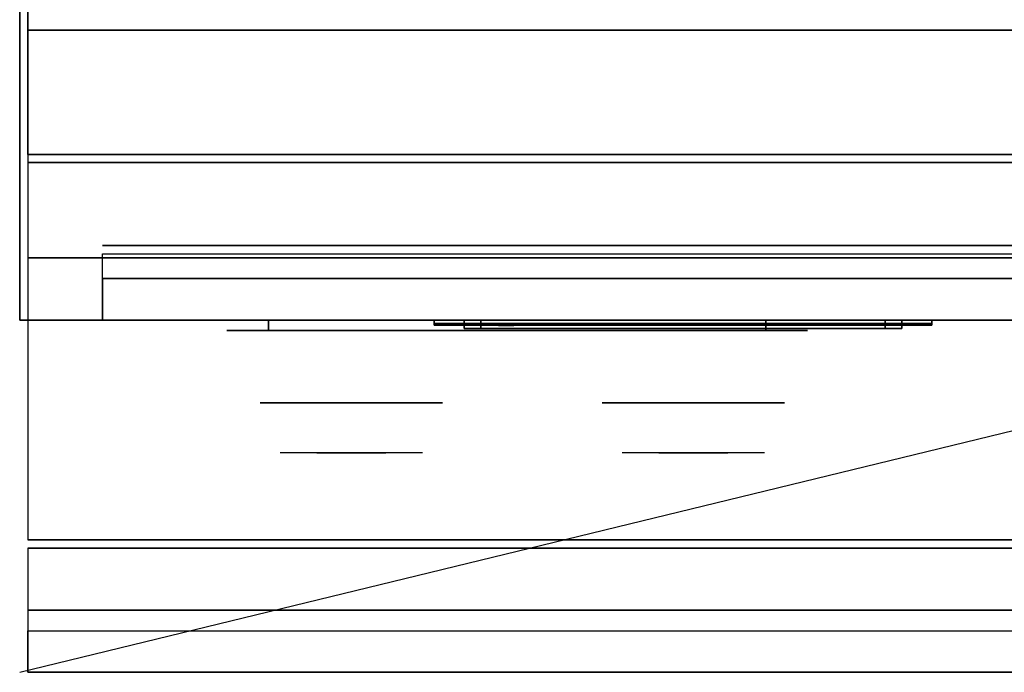
# Model space of a CAD drawing. Extents: x -76 to 76, y -18 to 18.
# Drawn here: x -76 to -64, y -18 to -11 of the extents above; entities that cross this region are included whole.
import ezdxf

# ---------------------------------------------------------------- set-up
doc = ezdxf.new("R2010")
doc.units = 0
doc.layers.get('DEFPOINTS').update_dxf_attribs({"linetype": 'CONTINUOUS'})
for name, color, linetype in [('3D', 254, 'CONTINUOUS'), ('3D-BLACK', 250, 'CONTINUOUS'), ('3D-CHROME', 254, 'CONTINUOUS'), ('3D-FLAT', 7, 'CONTINUOUS'), ('3D-LCD-BLACK', 250, 'CONTINUOUS'), ('3D-LCD-GREEN', 3, 'CONTINUOUS'), ('3D-LCD-WHITE', 7, 'CONTINUOUS'), ('3D-LOGO-SS', 4, 'CONTINUOUS'), ('3D-MECH', 252, 'CONTINUOUS'), ('3D-NON', 43, 'CONTINUOUS'), ('3D-RED', 1, 'CONTINUOUS'), ('3D-VHC', 1, 'CONTINUOUS')]:
    doc.layers.add(name, color=color, linetype=linetype)

msp = doc.modelspace()

# ---------------------------------------------------------------- linework, layer by layer
at = {"layer": '3D'}
for points in [[(-70.588, -14.25, 17.863), (-70.388, -14.25, 18.062), (-70.388, -14.35, 18.062), (-70.588, -14.35, 17.863)], [(-70.588, -14.25, 20.137), (-70.388, -14.25, 19.938), (-70.388, -14.35, 19.938), (-70.588, -14.35, 20.137)], [(-70.588, -14.25, 17.863), (-70.388, -14.25, 18.062), (-70.388, -14.35, 18.062), (-70.588, -14.35, 17.863)], [(-70.588, -14.25, 20.137), (-70.388, -14.25, 19.938), (-70.388, -14.35, 19.938), (-70.588, -14.35, 20.137)], [(-65.312, -14.25, 17.863), (-65.513, -14.25, 18.062), (-65.513, -14.35, 18.062), (-65.312, -14.35, 17.863)], [(-65.312, -14.25, 20.137), (-65.513, -14.25, 19.938), (-65.513, -14.35, 19.938), (-65.312, -14.35, 20.137)], [(-65.312, -14.25, 17.863), (-65.513, -14.25, 18.062), (-65.513, -14.35, 18.062), (-65.312, -14.35, 17.863)], [(-65.312, -14.25, 20.137), (-65.513, -14.25, 19.938), (-65.513, -14.35, 19.938), (-65.312, -14.35, 20.137)], [(7.95, -17.75, 36), (-75.85, -17.75, 36), (-75.85, -18.5, 35.25), (7.95, -18.5, 35.25)]]:
    msp.add_3dface(points, dxfattribs=at)
at = {"layer": '3D-BLACK', "extrusion": (0, 1, 0)}
for centre, start, end in [((72.95, 30.5, -14.375), 270, 90), ((66.95, 30.5, -14.375), 90, 270)]:
    msp.add_arc(centre, 0.5, start, end, dxfattribs=at)
at = {"layer": '3D-BLACK'}
for points in [[(-66.95, -14.375, 30), (-66.95, -14.25, 30), (-72.95, -14.25, 30), (-72.95, -14.375, 30)], [(-72.95, -14.375, 31), (-72.95, -14.25, 31), (-66.95, -14.25, 31), (-66.95, -14.375, 31)], [(-70.95, -14.29, 21.46), (-64.95, -14.29, 21.46), (-64.95, -14.29, 22.54), (-70.95, -14.29, 22.54)]]:
    msp.add_3dface(points, dxfattribs=at)
at = {"layer": '3D-BLACK', "invisible_edges": 15}
for points in [[(-66.45, -14.375, 30.5), (-66.517, -14.375, 30.25), (-73.383, -14.375, 30.25), (-73.45, -14.375, 30.5)], [(-66.517, -14.375, 30.75), (-66.45, -14.375, 30.5), (-73.45, -14.375, 30.5), (-73.383, -14.375, 30.75)], [(-66.517, -14.375, 30.25), (-66.7, -14.375, 30.067), (-73.2, -14.375, 30.067), (-73.383, -14.375, 30.25)], [(-66.7, -14.375, 30.933), (-66.517, -14.375, 30.75), (-73.383, -14.375, 30.75), (-73.2, -14.375, 30.933)], [(-66.7, -14.375, 30.067), (-66.95, -14.375, 30), (-72.95, -14.375, 30), (-73.2, -14.375, 30.067)], [(-66.95, -14.375, 31), (-66.7, -14.375, 30.933), (-73.2, -14.375, 30.933), (-72.95, -14.375, 31)]]:
    msp.add_3dface(points, dxfattribs=at)
at = {"layer": '3D-CHROME', "extrusion": (0, -1, 0)}
for centre in [(-71.95, 30.5, 15.25), (-67.825, 30.5, 15.25)]:
    msp.add_circle(centre, 1.1, dxfattribs=at)
for centre, start, end in [((-71.95, 30.5, 14.375), 180, 0), ((-71.95, 30.5, 14.375), 0, 180), ((-67.825, 30.5, 14.375), 180, 0), ((-67.825, 30.5, 14.375), 0, 180)]:
    msp.add_arc(centre, 0.2, start, end, dxfattribs=at)
at = {"layer": '3D-CHROME', "extrusion": (0, 1, 0)}
for centre, radius, start, end in [((71.95, 30.5, -15.85), 1.1, 218.6926, 321.3074), ((73.127, 30.805, -15.85), 1.042, 136.8322, 252.2226), ((71.95, 30.5, -15.85), 1.1, 67.7474, 112.2526), ((70.773, 30.805, -15.85), 1.042, 287.7774, 43.1678), ((67.825, 30.5, -15.85), 1.1, 218.6926, 321.3074), ((69.002, 30.805, -15.85), 1.042, 136.8322, 252.2226), ((67.825, 30.5, -15.85), 1.1, 67.7474, 112.2526), ((66.648, 30.805, -15.85), 1.042, 287.7774, 43.1678)]:
    msp.add_arc(centre, radius, start, end, dxfattribs=at)
at = {"layer": '3D-CHROME', "invisible_edges": 15}
for points in [[(-72.308, -15.85, 29.77), (-72.568, -15.85, 29.59), (-72.809, -15.85, 29.812), (-72.499, -15.85, 29.973)], [(-72.127, -15.85, 29.641), (-72.273, -15.85, 29.449), (-72.568, -15.85, 29.59), (-72.308, -15.85, 29.77)], [(-72.112, -15.85, 30.073), (-72.308, -15.85, 29.77), (-72.499, -15.85, 29.973), (-72.26, -15.85, 30.226)], [(-72.232, -15.85, 31.563), (-72.065, -15.85, 31.253), (-72.174, -15.85, 31.228), (-72.367, -15.85, 31.518)], [(-72.018, -15.85, 29.975), (-72.127, -15.85, 29.641), (-72.308, -15.85, 29.77), (-72.112, -15.85, 30.073)], [(-71.95, -15.85, 29.597), (-71.95, -15.85, 29.4), (-72.273, -15.85, 29.449), (-72.127, -15.85, 29.641)], [(-72, -15.85, 30.455), (-72.112, -15.85, 30.073), (-72.26, -15.85, 30.226), (-72.118, -15.85, 30.543)], [(-72.092, -15.85, 31.591), (-71.997, -15.85, 31.268), (-72.065, -15.85, 31.253), (-72.232, -15.85, 31.563)], [(-72.065, -15.85, 31.253), (-71.984, -15.85, 30.866), (-72.088, -15.85, 30.89), (-72.174, -15.85, 31.228)], [(-71.95, -15.85, 29.941), (-71.95, -15.85, 29.597), (-72.127, -15.85, 29.641), (-72.018, -15.85, 29.975)], [(-71.984, -15.85, 30.866), (-72, -15.85, 30.455), (-72.118, -15.85, 30.543), (-72.088, -15.85, 30.89)], [(-71.957, -15.85, 30.398), (-72.018, -15.85, 29.975), (-72.112, -15.85, 30.073), (-72, -15.85, 30.455)], [(-71.95, -15.85, 31.6), (-71.95, -15.85, 31.273), (-71.997, -15.85, 31.268), (-72.092, -15.85, 31.591)], [(-71.997, -15.85, 31.268), (-71.95, -15.85, 30.85), (-71.984, -15.85, 30.866), (-72.065, -15.85, 31.253)], [(-71.95, -15.85, 30.378), (-71.95, -15.85, 29.941), (-72.018, -15.85, 29.975), (-71.957, -15.85, 30.398)], [(-71.95, -15.85, 30.85), (-71.957, -15.85, 30.398), (-72, -15.85, 30.455), (-71.984, -15.85, 30.866)], [(-71.95, -15.85, 31.273), (-71.95, -15.85, 30.844), (-71.95, -15.85, 30.85), (-71.997, -15.85, 31.268)], [(-71.95, -15.85, 30.844), (-71.95, -15.85, 30.378), (-71.957, -15.85, 30.398), (-71.95, -15.85, 30.85)], [(-71.773, -15.85, 29.641), (-71.627, -15.85, 29.449), (-71.95, -15.85, 29.4), (-71.95, -15.85, 29.597)], [(-71.882, -15.85, 29.975), (-71.773, -15.85, 29.641), (-71.95, -15.85, 29.597), (-71.95, -15.85, 29.941)], [(-71.943, -15.85, 30.398), (-71.882, -15.85, 29.975), (-71.95, -15.85, 29.941), (-71.95, -15.85, 30.378)], [(-71.95, -15.85, 30.85), (-71.943, -15.85, 30.398), (-71.95, -15.85, 30.378), (-71.95, -15.85, 30.844)], [(-71.903, -15.85, 31.268), (-71.95, -15.85, 30.85), (-71.95, -15.85, 30.844), (-71.95, -15.85, 31.273)], [(-71.808, -15.85, 31.591), (-71.903, -15.85, 31.268), (-71.95, -15.85, 31.273), (-71.95, -15.85, 31.6)], [(-71.916, -15.85, 30.866), (-71.9, -15.85, 30.455), (-71.943, -15.85, 30.398), (-71.95, -15.85, 30.85)], [(-71.835, -15.85, 31.253), (-71.916, -15.85, 30.866), (-71.95, -15.85, 30.85), (-71.903, -15.85, 31.268)], [(-71.9, -15.85, 30.455), (-71.788, -15.85, 30.073), (-71.882, -15.85, 29.975), (-71.943, -15.85, 30.398)], [(-71.812, -15.85, 30.89), (-71.782, -15.85, 30.543), (-71.9, -15.85, 30.455), (-71.916, -15.85, 30.866)], [(-71.726, -15.85, 31.228), (-71.812, -15.85, 30.89), (-71.916, -15.85, 30.866), (-71.835, -15.85, 31.253)], [(-71.668, -15.85, 31.563), (-71.835, -15.85, 31.253), (-71.903, -15.85, 31.268), (-71.808, -15.85, 31.591)], [(-71.782, -15.85, 30.543), (-71.64, -15.85, 30.226), (-71.788, -15.85, 30.073), (-71.9, -15.85, 30.455)], [(-71.788, -15.85, 30.073), (-71.592, -15.85, 29.77), (-71.773, -15.85, 29.641), (-71.882, -15.85, 29.975)], [(-71.533, -15.85, 31.518), (-71.726, -15.85, 31.228), (-71.835, -15.85, 31.253), (-71.668, -15.85, 31.563)], [(-71.64, -15.85, 30.226), (-71.401, -15.85, 29.973), (-71.592, -15.85, 29.77), (-71.788, -15.85, 30.073)], [(-71.592, -15.85, 29.77), (-71.332, -15.85, 29.59), (-71.627, -15.85, 29.449), (-71.773, -15.85, 29.641)], [(-71.401, -15.85, 29.973), (-71.091, -15.85, 29.812), (-71.332, -15.85, 29.59), (-71.592, -15.85, 29.77)], [(-68.183, -15.85, 29.77), (-68.443, -15.85, 29.59), (-68.684, -15.85, 29.812), (-68.374, -15.85, 29.973)], [(-68.002, -15.85, 29.641), (-68.148, -15.85, 29.449), (-68.443, -15.85, 29.59), (-68.183, -15.85, 29.77)], [(-67.987, -15.85, 30.073), (-68.183, -15.85, 29.77), (-68.374, -15.85, 29.973), (-68.135, -15.85, 30.226)], [(-68.107, -15.85, 31.563), (-67.94, -15.85, 31.253), (-68.049, -15.85, 31.228), (-68.242, -15.85, 31.518)], [(-67.893, -15.85, 29.975), (-68.002, -15.85, 29.641), (-68.183, -15.85, 29.77), (-67.987, -15.85, 30.073)], [(-67.825, -15.85, 29.597), (-67.825, -15.85, 29.4), (-68.148, -15.85, 29.449), (-68.002, -15.85, 29.641)], [(-67.875, -15.85, 30.455), (-67.987, -15.85, 30.073), (-68.135, -15.85, 30.226), (-67.993, -15.85, 30.543)], [(-67.967, -15.85, 31.591), (-67.872, -15.85, 31.268), (-67.94, -15.85, 31.253), (-68.107, -15.85, 31.563)], [(-67.94, -15.85, 31.253), (-67.859, -15.85, 30.866), (-67.963, -15.85, 30.89), (-68.049, -15.85, 31.228)], [(-67.825, -15.85, 29.941), (-67.825, -15.85, 29.597), (-68.002, -15.85, 29.641), (-67.893, -15.85, 29.975)], [(-67.859, -15.85, 30.866), (-67.875, -15.85, 30.455), (-67.993, -15.85, 30.543), (-67.963, -15.85, 30.89)], [(-67.832, -15.85, 30.398), (-67.893, -15.85, 29.975), (-67.987, -15.85, 30.073), (-67.875, -15.85, 30.455)], [(-67.825, -15.85, 31.6), (-67.825, -15.85, 31.273), (-67.872, -15.85, 31.268), (-67.967, -15.85, 31.591)], [(-67.872, -15.85, 31.268), (-67.825, -15.85, 30.85), (-67.859, -15.85, 30.866), (-67.94, -15.85, 31.253)], [(-67.825, -15.85, 30.378), (-67.825, -15.85, 29.941), (-67.893, -15.85, 29.975), (-67.832, -15.85, 30.398)], [(-67.825, -15.85, 30.85), (-67.832, -15.85, 30.398), (-67.875, -15.85, 30.455), (-67.859, -15.85, 30.866)], [(-67.825, -15.85, 31.273), (-67.825, -15.85, 30.844), (-67.825, -15.85, 30.85), (-67.872, -15.85, 31.268)], [(-67.825, -15.85, 30.844), (-67.825, -15.85, 30.378), (-67.832, -15.85, 30.398), (-67.825, -15.85, 30.85)], [(-67.648, -15.85, 29.641), (-67.502, -15.85, 29.449), (-67.825, -15.85, 29.4), (-67.825, -15.85, 29.597)], [(-67.757, -15.85, 29.975), (-67.648, -15.85, 29.641), (-67.825, -15.85, 29.597), (-67.825, -15.85, 29.941)], [(-67.818, -15.85, 30.398), (-67.757, -15.85, 29.975), (-67.825, -15.85, 29.941), (-67.825, -15.85, 30.378)], [(-67.825, -15.85, 30.85), (-67.818, -15.85, 30.398), (-67.825, -15.85, 30.378), (-67.825, -15.85, 30.844)], [(-67.778, -15.85, 31.268), (-67.825, -15.85, 30.85), (-67.825, -15.85, 30.844), (-67.825, -15.85, 31.273)], [(-67.683, -15.85, 31.591), (-67.778, -15.85, 31.268), (-67.825, -15.85, 31.273), (-67.825, -15.85, 31.6)], [(-67.791, -15.85, 30.866), (-67.775, -15.85, 30.455), (-67.818, -15.85, 30.398), (-67.825, -15.85, 30.85)], [(-67.71, -15.85, 31.253), (-67.791, -15.85, 30.866), (-67.825, -15.85, 30.85), (-67.778, -15.85, 31.268)], [(-67.775, -15.85, 30.455), (-67.663, -15.85, 30.073), (-67.757, -15.85, 29.975), (-67.818, -15.85, 30.398)], [(-67.687, -15.85, 30.89), (-67.657, -15.85, 30.543), (-67.775, -15.85, 30.455), (-67.791, -15.85, 30.866)], [(-67.601, -15.85, 31.228), (-67.687, -15.85, 30.89), (-67.791, -15.85, 30.866), (-67.71, -15.85, 31.253)], [(-67.543, -15.85, 31.563), (-67.71, -15.85, 31.253), (-67.778, -15.85, 31.268), (-67.683, -15.85, 31.591)], [(-67.657, -15.85, 30.543), (-67.515, -15.85, 30.226), (-67.663, -15.85, 30.073), (-67.775, -15.85, 30.455)], [(-67.663, -15.85, 30.073), (-67.467, -15.85, 29.77), (-67.648, -15.85, 29.641), (-67.757, -15.85, 29.975)], [(-67.408, -15.85, 31.518), (-67.601, -15.85, 31.228), (-67.71, -15.85, 31.253), (-67.543, -15.85, 31.563)], [(-67.515, -15.85, 30.226), (-67.276, -15.85, 29.973), (-67.467, -15.85, 29.77), (-67.663, -15.85, 30.073)], [(-67.467, -15.85, 29.77), (-67.207, -15.85, 29.59), (-67.502, -15.85, 29.449), (-67.648, -15.85, 29.641)], [(-67.276, -15.85, 29.973), (-66.966, -15.85, 29.812), (-67.207, -15.85, 29.59), (-67.467, -15.85, 29.77)]]:
    msp.add_3dface(points, dxfattribs=at)
at = {"layer": '3D-FLAT'}
for points in [[(8.05, 18.5, 25), (-75.95, 18.5, 25), (-75.95, -14.25, 25), (8.05, -14.25, 25)], [(8.05, 18.5, 27), (-75.95, 18.5, 27), (-75.95, -14.25, 27), (8.05, -14.25, 27)], [(7.95, 18.5, 24.9), (-75.85, 18.5, 24.9), (-75.85, -12.25, 24.9), (7.95, -12.25, 24.9)], [(7.95, 18.5, 3), (-75.85, 18.5, 3), (-75.85, -12.25, 3), (7.95, -12.25, 3)], [(7.95, -10.5, 36), (-75.85, -10.5, 36), (-75.85, -16.9, 36), (7.95, -16.9, 36)], [(-40.05, -10.75, 27), (-75.85, -10.75, 27), (-75.85, -13.5, 27), (-40.05, -13.5, 27)], [(-70.588, -14.25, 17.863), (-65.312, -14.25, 17.863), (-65.312, -14.35, 17.863), (-70.588, -14.35, 17.863)], [(-70.588, -14.25, 20.137), (-65.312, -14.25, 20.137), (-65.312, -14.35, 20.137), (-70.588, -14.35, 20.137)], [(-70.388, -14.25, 18.062), (-65.513, -14.25, 18.062), (-65.513, -14.35, 18.062), (-70.388, -14.35, 18.062)], [(-70.388, -14.25, 19.938), (-65.513, -14.25, 19.938), (-65.513, -14.35, 19.938), (-70.388, -14.35, 19.938)], [(7.95, -17, 36), (-75.85, -17, 36), (-75.85, -17.75, 36), (7.95, -17.75, 36)], [(7.95, -18.5, 34.5), (-75.85, -18.5, 34.5), (-75.85, -18, 34.5), (7.95, -18, 34.5)]]:
    msp.add_3dface(points, dxfattribs=at)
at = {"layer": '3D-LCD-BLACK'}
msp.add_3dface([(-65.513, -14.3, 18.062), (-70.388, -14.3, 18.062), (-70.388, -14.3, 19.938), (-65.513, -14.3, 19.938)], dxfattribs=at)
at = {"layer": '3D-LCD-GREEN', "invisible_edges": 1}
for points in [[(-67.795, -14.35, 19), (-67.355, -14.35, 19), (-67.405, -14.35, 19.05), (-67.745, -14.35, 19.05)], [(-67.795, -14.35, 19), (-67.355, -14.35, 19), (-67.405, -14.35, 18.95), (-67.745, -14.35, 18.95)], [(-67.795, -14.35, 18.5), (-67.355, -14.35, 18.5), (-67.405, -14.35, 18.55), (-67.745, -14.35, 18.55)], [(-67.795, -14.35, 18.5), (-67.355, -14.35, 18.5), (-67.405, -14.35, 18.45), (-67.745, -14.35, 18.45)], [(-67.795, -14.35, 19.5), (-67.355, -14.35, 19.5), (-67.405, -14.35, 19.55), (-67.745, -14.35, 19.55)], [(-67.795, -14.35, 19.5), (-67.355, -14.35, 19.5), (-67.405, -14.35, 19.45), (-67.745, -14.35, 19.45)], [(-67.325, -14.35, 19.03), (-67.325, -14.35, 19.47), (-67.375, -14.35, 19.42), (-67.375, -14.35, 19.08)], [(-67.325, -14.35, 18.53), (-67.325, -14.35, 18.97), (-67.375, -14.35, 18.92), (-67.375, -14.35, 18.58)], [(-67.325, -14.35, 19.03), (-67.325, -14.35, 19.47), (-67.275, -14.35, 19.42), (-67.275, -14.35, 19.08)], [(-67.325, -14.35, 18.53), (-67.325, -14.35, 18.97), (-67.275, -14.35, 18.92), (-67.275, -14.35, 18.58)], [(-67.075, -14.35, 19.03), (-67.075, -14.35, 19.47), (-67.125, -14.35, 19.42), (-67.125, -14.35, 19.08)], [(-67.075, -14.35, 19.03), (-67.075, -14.35, 19.47), (-67.025, -14.35, 19.42), (-67.025, -14.35, 19.08)], [(-67.045, -14.35, 19), (-66.605, -14.35, 19), (-66.655, -14.35, 19.05), (-66.995, -14.35, 19.05)], [(-67.045, -14.35, 19), (-66.605, -14.35, 19), (-66.655, -14.35, 18.95), (-66.995, -14.35, 18.95)], [(-67.045, -14.35, 18.5), (-66.605, -14.35, 18.5), (-66.655, -14.35, 18.55), (-66.995, -14.35, 18.55)], [(-67.045, -14.35, 18.5), (-66.605, -14.35, 18.5), (-66.655, -14.35, 18.45), (-66.995, -14.35, 18.45)], [(-67.045, -14.35, 19.5), (-66.605, -14.35, 19.5), (-66.655, -14.35, 19.55), (-66.995, -14.35, 19.55)], [(-67.045, -14.35, 19.5), (-66.605, -14.35, 19.5), (-66.655, -14.35, 19.45), (-66.995, -14.35, 19.45)], [(-66.575, -14.35, 18.53), (-66.575, -14.35, 18.97), (-66.625, -14.35, 18.92), (-66.625, -14.35, 18.58)], [(-66.575, -14.35, 18.53), (-66.575, -14.35, 18.97), (-66.525, -14.35, 18.92), (-66.525, -14.35, 18.58)], [(-66.325, -14.35, 18.53), (-66.325, -14.35, 18.97), (-66.375, -14.35, 18.92), (-66.375, -14.35, 18.58)], [(-66.325, -14.35, 19.03), (-66.325, -14.35, 19.47), (-66.375, -14.35, 19.42), (-66.375, -14.35, 19.08)], [(-66.325, -14.35, 18.53), (-66.325, -14.35, 18.97), (-66.275, -14.35, 18.92), (-66.275, -14.35, 18.58)], [(-66.325, -14.35, 19.03), (-66.325, -14.35, 19.47), (-66.275, -14.35, 19.42), (-66.275, -14.35, 19.08)], [(-66.295, -14.35, 19.5), (-65.855, -14.35, 19.5), (-65.905, -14.35, 19.55), (-66.245, -14.35, 19.55)], [(-66.295, -14.35, 19.5), (-65.855, -14.35, 19.5), (-65.905, -14.35, 19.45), (-66.245, -14.35, 19.45)], [(-65.975, -14.35, 19), (-66.275, -14.35, 19), (-66.225, -14.35, 18.95), (-66.025, -14.35, 18.95)], [(-65.975, -14.35, 19), (-66.275, -14.35, 19), (-66.225, -14.35, 19.05), (-66.025, -14.35, 19.05)]]:
    msp.add_3dface(points, dxfattribs=at)
at = {"layer": '3D-LCD-WHITE', "invisible_edges": 1}
for points in [[(-70.131, -14.35, 18.994), (-69.819, -14.35, 19.306), (-69.89, -14.35, 19.306), (-70.131, -14.35, 19.065)], [(-70.131, -14.35, 18.994), (-69.819, -14.35, 19.306), (-69.819, -14.35, 19.235), (-70.06, -14.35, 18.994)], [(-69.825, -14.35, 18.53), (-69.825, -14.35, 18.97), (-69.875, -14.35, 18.92), (-69.875, -14.35, 18.58)], [(-69.519, -14.35, 18.994), (-69.831, -14.35, 19.306), (-69.831, -14.35, 19.235), (-69.59, -14.35, 18.994)], [(-69.519, -14.35, 18.994), (-69.831, -14.35, 19.306), (-69.76, -14.35, 19.306), (-69.519, -14.35, 19.065)], [(-69.825, -14.35, 18.53), (-69.825, -14.35, 18.97), (-69.775, -14.35, 18.92), (-69.775, -14.35, 18.58)], [(-69.181, -14.35, 19.006), (-68.869, -14.35, 18.694), (-68.869, -14.35, 18.765), (-69.11, -14.35, 19.006)], [(-69.181, -14.35, 19.006), (-68.869, -14.35, 18.694), (-68.94, -14.35, 18.694), (-69.181, -14.35, 18.935)], [(-68.875, -14.35, 19.03), (-68.875, -14.35, 19.47), (-68.925, -14.35, 19.42), (-68.925, -14.35, 19.08)], [(-68.569, -14.35, 19.006), (-68.881, -14.35, 18.694), (-68.81, -14.35, 18.694), (-68.569, -14.35, 18.935)], [(-68.569, -14.35, 19.006), (-68.881, -14.35, 18.694), (-68.881, -14.35, 18.765), (-68.64, -14.35, 19.006)], [(-68.875, -14.35, 19.03), (-68.875, -14.35, 19.47), (-68.825, -14.35, 19.42), (-68.825, -14.35, 19.08)]]:
    msp.add_3dface(points, dxfattribs=at)
at = {"layer": '3D-LOGO-SS'}
for points in [[(-70.95, -14.25, 21.46), (-70.95, -14.31, 21.46), (-64.95, -14.31, 21.46), (-64.95, -14.25, 21.46)], [(-64.95, -14.25, 22.54), (-64.95, -14.31, 22.54), (-70.95, -14.31, 22.54), (-70.95, -14.25, 22.54)], [(-70.95, -14.25, 22.54), (-70.95, -14.31, 22.54), (-70.95, -14.31, 21.46), (-70.95, -14.25, 21.46)], [(-64.95, -14.25, 21.46), (-64.95, -14.31, 21.46), (-64.95, -14.31, 22.54), (-64.95, -14.25, 22.54)], [(-70.464, -14.31, 22.436), (-70.464, -14.31, 22.436), (-70.224, -14.31, 22.436)], [(-70.206, -14.31, 21.536), (-70.206, -14.31, 21.536), (-69.948, -14.31, 21.536)], [(-69.93, -14.31, 22.436), (-69.93, -14.31, 22.436), (-69.69, -14.31, 22.436)], [(-69.525, -14.31, 22.436), (-69.525, -14.31, 22.436), (-69.285, -14.31, 22.436)], [(-69.23, -14.31, 21.534), (-69.23, -14.31, 21.534), (-69.083, -14.31, 21.534)], [(-69.028, -14.31, 22.436), (-69.028, -14.31, 22.436), (-68.788, -14.31, 22.436)], [(-68.623, -14.31, 21.536), (-68.623, -14.31, 21.536), (-68.034, -14.31, 21.536)], [(-68.623, -14.31, 22.436), (-68.623, -14.31, 22.436), (-68.383, -14.31, 22.436)], [(-67.682, -14.31, 21.536), (-67.682, -14.31, 21.536), (-67.128, -14.31, 21.536)], [(-67.682, -14.31, 22.436), (-67.682, -14.31, 22.436), (-67.128, -14.31, 22.436)], [(-67.128, -14.31, 21.783), (-67.128, -14.31, 21.783), (-67.128, -14.31, 21.536)], [(-66.929, -14.31, 21.536), (-66.929, -14.31, 21.536), (-66.671, -14.31, 21.536)], [(-66.509, -14.31, 21.853), (-66.367, -14.31, 22.13), (-66.367, -14.31, 21.853), (-66.509, -14.31, 21.853)], [(-66.367, -14.31, 21.536), (-66.367, -14.31, 21.536), (-66.119, -14.31, 21.536)], [(-66.119, -14.31, 22.436), (-66.119, -14.31, 22.436), (-66.321, -14.31, 22.436)], [(-65.953, -14.31, 22.436), (-65.953, -14.31, 22.436), (-65.397, -14.31, 22.436)], [(-65.953, -14.31, 21.536), (-65.953, -14.31, 21.536), (-65.714, -14.31, 21.536)], [(-65.456, -14.31, 21.536), (-65.456, -14.31, 21.536), (-65.217, -14.31, 21.536)], [(-65.217, -14.31, 21.536), (-65.217, -14.31, 21.536), (-65.217, -14.31, 22.256)]]:
    msp.add_3dface(points, dxfattribs=at)
for points, invisible_edges in [([(-70.95, -14.31, 22.54), (-70.464, -14.31, 22.436), (-70.206, -14.31, 21.536), (-70.95, -14.31, 21.46)], 5), ([(-70.95, -14.31, 22.54), (-70.464, -14.31, 22.436), (-65.217, -14.31, 22.436), (-64.95, -14.31, 22.54)], 7), ([(-70.95, -14.31, 21.46), (-70.206, -14.31, 21.536), (-65.217, -14.31, 21.536), (-64.95, -14.31, 21.46)], 7), ([(-70.224, -14.31, 22.436), (-70.077, -14.31, 21.863), (-69.93, -14.31, 22.436), (-70.224, -14.31, 22.436)], 4), ([(-69.948, -14.31, 21.536), (-69.515, -14.31, 21.769), (-69.525, -14.31, 21.81), (-69.948, -14.31, 21.536)], 5), ([(-69.469, -14.31, 21.677), (-69.497, -14.31, 21.728), (-69.515, -14.31, 21.769), (-69.948, -14.31, 21.536)], 12), ([(-69.368, -14.31, 21.585), (-69.405, -14.31, 21.605), (-69.469, -14.31, 21.677), (-69.948, -14.31, 21.536)], 12), ([(-69.23, -14.31, 21.534), (-69.304, -14.31, 21.554), (-69.368, -14.31, 21.585), (-69.948, -14.31, 21.536)], 12), ([(-69.69, -14.31, 22.436), (-69.525, -14.31, 22.436), (-69.525, -14.31, 21.81), (-69.948, -14.31, 21.536)], 5), ([(-69.242, -14.31, 21.871), (-69.285, -14.31, 21.871), (-69.285, -14.31, 21.871), (-69.263, -14.31, 21.811)], 9), ([(-69.028, -14.31, 22.436), (-69.285, -14.31, 22.436), (-69.285, -14.31, 21.871), (-69.028, -14.31, 21.871)], 5), ([(-69.199, -14.31, 21.871), (-69.242, -14.31, 21.871), (-69.263, -14.31, 21.811), (-69.217, -14.31, 21.767)], 11), ([(-69.156, -14.31, 21.871), (-69.199, -14.31, 21.871), (-69.217, -14.31, 21.767), (-69.156, -14.31, 21.748)], 11), ([(-69.114, -14.31, 21.871), (-69.156, -14.31, 21.871), (-69.156, -14.31, 21.748), (-69.096, -14.31, 21.767)], 11), ([(-69.071, -14.31, 21.871), (-69.114, -14.31, 21.871), (-69.096, -14.31, 21.767), (-69.047, -14.31, 21.809)], 11), ([(-69.083, -14.31, 21.534), (-69.009, -14.31, 21.554), (-68.936, -14.31, 21.585), (-68.623, -14.31, 21.536)], 12), ([(-69.028, -14.31, 21.871), (-69.071, -14.31, 21.871), (-69.047, -14.31, 21.809), (-69.028, -14.31, 21.871)], 11), ([(-68.936, -14.31, 21.585), (-68.899, -14.31, 21.615), (-68.844, -14.31, 21.677), (-68.623, -14.31, 21.536)], 12), ([(-68.623, -14.31, 21.536), (-68.844, -14.31, 21.677), (-68.797, -14.31, 21.769), (-68.788, -14.31, 21.82)], 9), ([(-68.788, -14.31, 22.436), (-68.623, -14.31, 22.436), (-68.623, -14.31, 21.536), (-68.788, -14.31, 21.82)], 5), ([(-68.383, -14.31, 22.436), (-67.766, -14.31, 22.401), (-67.792, -14.31, 22.362), (-67.802, -14.31, 22.316)], 9), ([(-68.383, -14.31, 22.436), (-67.682, -14.31, 22.436), (-67.728, -14.31, 22.427), (-67.766, -14.31, 22.401)], 9), ([(-67.802, -14.31, 21.656), (-67.802, -14.31, 22.316), (-68.383, -14.31, 22.436), (-67.802, -14.31, 21.656)], 6), ([(-68.383, -14.31, 22.436), (-68.383, -14.31, 21.782), (-68.034, -14.31, 21.782), (-67.802, -14.31, 21.656)], 12), ([(-68.034, -14.31, 21.782), (-67.766, -14.31, 21.571), (-68.034, -14.31, 21.536), (-68.034, -14.31, 21.782)], 3), ([(-67.802, -14.31, 21.656), (-67.792, -14.31, 21.61), (-67.766, -14.31, 21.571), (-68.034, -14.31, 21.782)], 12), ([(-68.034, -14.31, 21.536), (-67.682, -14.31, 21.536), (-67.728, -14.31, 21.545), (-67.766, -14.31, 21.571)], 9), ([(-67.128, -14.31, 21.783), (-67.508, -14.31, 21.783), (-67.508, -14.31, 22.188), (-67.128, -14.31, 22.188)], 8), ([(-66.365, -14.31, 22.432), (-66.321, -14.31, 22.436), (-67.128, -14.31, 22.436), (-67.128, -14.31, 22.395)], 10), ([(-66.407, -14.31, 22.42), (-66.365, -14.31, 22.432), (-67.128, -14.31, 22.395), (-67.128, -14.31, 22.353)], 10), ([(-66.447, -14.31, 22.401), (-66.407, -14.31, 22.42), (-67.128, -14.31, 22.353), (-67.128, -14.31, 22.312)], 10), ([(-66.482, -14.31, 22.375), (-66.447, -14.31, 22.401), (-67.128, -14.31, 22.312), (-67.128, -14.31, 22.271)], 10), ([(-66.512, -14.31, 22.343), (-66.482, -14.31, 22.375), (-67.128, -14.31, 22.271), (-67.128, -14.31, 22.23)], 10), ([(-66.535, -14.31, 22.305), (-66.512, -14.31, 22.343), (-67.128, -14.31, 22.23), (-67.128, -14.31, 22.188)], 10), ([(-67.128, -14.31, 22.188), (-67.128, -14.31, 21.536), (-66.929, -14.31, 21.536), (-66.535, -14.31, 22.305)], 11), ([(-66.367, -14.31, 21.536), (-66.367, -14.31, 21.659), (-66.608, -14.31, 21.659), (-66.671, -14.31, 21.536)], 8), ([(-66.119, -14.31, 22.436), (-65.953, -14.31, 22.436), (-65.953, -14.31, 21.536), (-66.119, -14.31, 21.536)], 5), ([(-65.714, -14.31, 22.188), (-65.486, -14.31, 22.188), (-65.465, -14.31, 22.18), (-65.456, -14.31, 22.158)], 8), ([(-65.714, -14.31, 21.536), (-65.714, -14.31, 22.188), (-65.456, -14.31, 22.158), (-65.456, -14.31, 21.536)], 10), ([(-65.397, -14.31, 22.436), (-65.328, -14.31, 22.422), (-65.27, -14.31, 22.383), (-65.217, -14.31, 22.436)], 12), ([(-65.27, -14.31, 22.383), (-65.231, -14.31, 22.325), (-65.217, -14.31, 22.256), (-65.217, -14.31, 22.436)], 12), ([(-64.95, -14.31, 21.46), (-65.217, -14.31, 21.536), (-65.217, -14.31, 22.436), (-64.95, -14.31, 22.54)], 7)]:
    msp.add_3dface(points, dxfattribs=dict(at, invisible_edges=invisible_edges))
at = {"layer": '3D-MECH'}
msp.add_3dface([(-60.95, -13.35, 24), (-74.95, -13.35, 24), (-74.95, -13.35, 4), (-60.95, -13.35, 4)], dxfattribs=at)
at = {"layer": '3D-NON'}
for points in [[(-75.95, 18.5, 27), (-75.95, -14.25, 27), (-75.95, -14.25, 25), (-75.95, 18.5, 25)], [(-75.85, 18.5, 3), (-75.85, -12.25, 3), (-75.85, -12.25, 24.9), (-75.85, 18.5, 24.9)], [(-40.05, -10.75, 35.75), (-75.85, -10.75, 35.75), (-75.85, -10.75, 27), (-40.05, -10.75, 27)], [(7.95, -12.25, 3), (-75.85, -12.25, 3), (-75.85, -12.25, 24.9), (7.95, -12.25, 24.9)], [(8.05, -14.25, 27), (-75.95, -14.25, 27), (-75.95, -14.25, 25), (8.05, -14.25, 25)], [(-70.588, -14.25, 17.863), (-70.588, -14.25, 20.137), (-70.588, -14.35, 20.137), (-70.588, -14.35, 17.863)], [(-70.588, -14.25, 17.863), (-70.588, -14.25, 20.137), (-70.388, -14.25, 19.938), (-70.388, -14.25, 18.062)], [(-70.588, -14.25, 17.863), (-65.312, -14.25, 17.863), (-65.513, -14.25, 18.062), (-70.388, -14.25, 18.062)], [(-70.588, -14.25, 20.137), (-65.312, -14.25, 20.137), (-65.513, -14.25, 19.938), (-70.388, -14.25, 19.938)], [(-70.388, -14.25, 18.062), (-70.388, -14.25, 19.938), (-70.388, -14.35, 19.938), (-70.388, -14.35, 18.062)], [(-65.513, -14.25, 18.062), (-65.513, -14.25, 19.938), (-65.513, -14.35, 19.938), (-65.513, -14.35, 18.062)], [(-65.312, -14.25, 17.863), (-65.312, -14.25, 20.137), (-65.513, -14.25, 19.938), (-65.513, -14.25, 18.062)], [(-65.312, -14.25, 17.863), (-65.312, -14.25, 20.137), (-65.312, -14.35, 20.137), (-65.312, -14.35, 17.863)], [(-70.588, -14.35, 17.863), (-70.588, -14.35, 20.137), (-70.388, -14.35, 19.938), (-70.388, -14.35, 18.062)], [(-70.588, -14.35, 17.863), (-65.312, -14.35, 17.863), (-65.513, -14.35, 18.062), (-70.388, -14.35, 18.062)], [(-70.588, -14.35, 20.137), (-65.312, -14.35, 20.137), (-65.513, -14.35, 19.938), (-70.388, -14.35, 19.938)], [(-65.312, -14.35, 17.863), (-65.312, -14.35, 20.137), (-65.513, -14.35, 19.938), (-65.513, -14.35, 18.062)], [(7.95, -16.9, 36), (-75.85, -16.9, 36), (-75.85, -16.9, 34.75), (7.95, -16.9, 34.75)], [(7.95, -17, 34.75), (-75.85, -17, 34.75), (-75.85, -17, 36), (7.95, -17, 36)], [(7.95, -18.5, 35.25), (-75.85, -18.5, 35.25), (-75.85, -18.5, 34.5), (7.95, -18.5, 34.5)]]:
    msp.add_3dface(points, dxfattribs=at)
for points, invisible_edges in [([(-75.85, -10.75, 27), (-75.85, -13.5, 27), (-75.85, -14.25, 27.75), (-75.85, -10.75, 27.75)], 4), ([(-75.85, -10.75, 27.75), (-75.85, -10.75, 36), (-75.85, -14.25, 36), (-75.85, -14.25, 27.75)], 10)]:
    msp.add_3dface(points, dxfattribs=dict(at, invisible_edges=invisible_edges))
at = {"layer": '3D-RED'}
for points, invisible_edges in [([(-70.084, -14.316, 22.254), (-70.172, -14.316, 22.411), (-70.177, -14.316, 22.454), (-70.145, -14.316, 22.483)], 8), ([(-70.145, -14.316, 22.483), (-70.103, -14.316, 22.475), (-70.084, -14.316, 22.437), (-70.084, -14.316, 22.254)], 12), ([(-70.022, -14.316, 22.483), (-69.991, -14.316, 22.454), (-69.995, -14.316, 22.411), (-70.084, -14.316, 22.254)], 8), ([(-70.084, -14.316, 22.254), (-70.083, -14.316, 22.437), (-70.064, -14.316, 22.475), (-70.022, -14.316, 22.483)], 9)]:
    msp.add_3dface(points, dxfattribs=dict(at, invisible_edges=invisible_edges))
at = {"layer": '3D-VHC'}
for points in [[(-60.05, -14.25, 24.9), (-60.05, -12.35, 24.9), (-75.85, -12.35, 24.9), (-75.85, -14.25, 24.9)], [(-40.05, -13.5, 27), (-75.85, -13.5, 27), (-75.85, -14.25, 27.75), (-40.05, -14.25, 27.75)], [(-60.95, -14.25, 17), (-74.95, -14.25, 17), (-74.95, -13.45, 17), (-60.95, -13.45, 17)], [(-60.95, -14.25, 16), (-74.95, -14.25, 16), (-74.95, -13.45, 16), (-60.95, -13.45, 16)], [(-60.95, -14.25, 14.8), (-74.95, -14.25, 14.8), (-74.95, -13.45, 14.8), (-60.95, -13.45, 14.8)], [(-60.95, -14.25, 13.6), (-74.95, -14.25, 13.6), (-74.95, -13.45, 13.6), (-60.95, -13.45, 13.6)], [(-60.95, -14.25, 12.4), (-74.95, -14.25, 12.4), (-74.95, -13.45, 12.4), (-60.95, -13.45, 12.4)], [(-60.95, -14.25, 11.2), (-74.95, -14.25, 11.2), (-74.95, -13.45, 11.2), (-60.95, -13.45, 11.2)], [(-60.95, -14.25, 10), (-74.95, -14.25, 10), (-74.95, -13.45, 10), (-60.95, -13.45, 10)], [(-60.95, -14.25, 8.8), (-74.95, -14.25, 8.8), (-74.95, -13.45, 8.8), (-60.95, -13.45, 8.8)], [(-60.95, -14.25, 7.6), (-74.95, -14.25, 7.6), (-74.95, -13.45, 7.6), (-60.95, -13.45, 7.6)], [(-60.95, -14.25, 6.4), (-74.95, -14.25, 6.4), (-74.95, -13.45, 6.4), (-60.95, -13.45, 6.4)], [(-60.95, -14.25, 5.2), (-74.95, -14.25, 5.2), (-74.95, -13.45, 5.2), (-60.95, -13.45, 5.2)], [(-60.95, -14.25, 17), (-60.95, -13.75, 17), (-74.95, -13.75, 17), (-74.95, -14.25, 17)], [(-40.05, -14.25, 27.75), (-75.85, -14.25, 27.75), (-75.85, -14.25, 35.75), (-40.05, -14.25, 35.75)], [(-60.95, -14.25, 16.6), (-74.95, -14.25, 16.6), (-74.95, -14.25, 17), (-60.95, -14.25, 17)], [(-60.95, -14.25, 15.4), (-74.95, -14.25, 15.4), (-74.95, -14.25, 16), (-60.95, -14.25, 16)], [(-60.95, -14.25, 14.2), (-74.95, -14.25, 14.2), (-74.95, -14.25, 14.8), (-60.95, -14.25, 14.8)], [(-60.95, -14.25, 13), (-74.95, -14.25, 13), (-74.95, -14.25, 13.6), (-60.95, -14.25, 13.6)], [(-60.95, -14.25, 11.8), (-74.95, -14.25, 11.8), (-74.95, -14.25, 12.4), (-60.95, -14.25, 12.4)], [(-60.95, -14.25, 10.6), (-74.95, -14.25, 10.6), (-74.95, -14.25, 11.2), (-60.95, -14.25, 11.2)], [(-60.95, -14.25, 9.4), (-74.95, -14.25, 9.4), (-74.95, -14.25, 10), (-60.95, -14.25, 10)], [(-60.95, -14.25, 8.2), (-74.95, -14.25, 8.2), (-74.95, -14.25, 8.8), (-60.95, -14.25, 8.8)], [(-60.95, -14.25, 7), (-74.95, -14.25, 7), (-74.95, -14.25, 7.6), (-60.95, -14.25, 7.6)], [(-60.95, -14.25, 5.8), (-74.95, -14.25, 5.8), (-74.95, -14.25, 6.4), (-60.95, -14.25, 6.4)], [(-60.95, -14.25, 4.6), (-74.95, -14.25, 4.6), (-74.95, -14.25, 5.2), (-60.95, -14.25, 5.2)]]:
    msp.add_3dface(points, dxfattribs=at)
for points, invisible_edges in [([(-75.85, -14.25, 24.9), (-75.85, -12.35, 24.9), (-75.85, -12.35, 3.1), (-75.85, -14.25, 3.1)], 1), ([(-75.85, -14.25, 3.1), (-75.85, -12.35, 3.1), (-60.05, -12.35, 3.1), (-60.05, -14.25, 3.1)], 1), ([(-74.95, -14.25, 17), (-74.95, -13.75, 17), (-74.95, -13.75, 4), (-74.95, -14.25, 4)], 1), ([(-74.95, -14.25, 4), (-74.95, -13.75, 4), (-60.95, -13.75, 4), (-60.95, -14.25, 4)], 1), ([(-60.05, -14.25, 3.1), (-75.85, -14.25, 3.1), (-74.95, -14.25, 4), (-60.95, -14.25, 4)], 15), ([(-75.85, -14.25, 24.9), (-75.85, -14.25, 3.1), (-74.95, -14.25, 4), (-74.95, -14.25, 17)], 15), ([(-60.05, -14.25, 24.9), (-75.85, -14.25, 24.9), (-74.95, -14.25, 17), (-60.95, -14.25, 17)], 15)]:
    msp.add_3dface(points, dxfattribs=dict(at, invisible_edges=invisible_edges))
at = {"layer": 'DEFPOINTS', "color": 6}
msp.add_line((-75.95, -18.5), (75.95, 18.5), dxfattribs=at)

doc.saveas('drawing.dxf')
